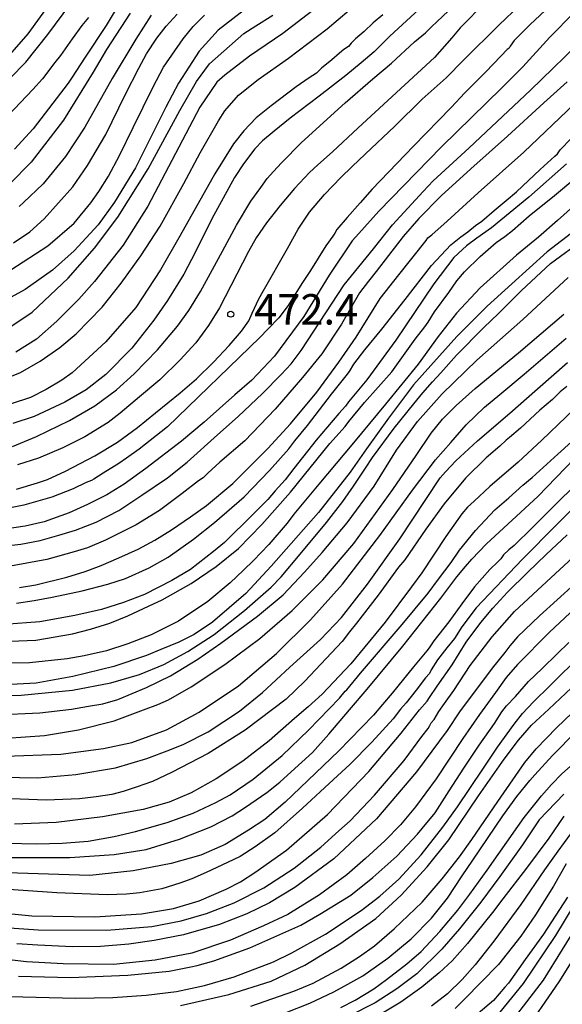
# Model space of a CAD drawing. Extents: x -16000 to -14000, y 79500 to 81000.
# Drawn here: x -15327 to -15260, y 80489 to 80610 of the extents above; entities that cross this region are included whole.
import ezdxf
from ezdxf.enums import TextEntityAlignment as Align

# ---------------------------------------------------------------- set-up
doc = ezdxf.new("R2010")
doc.units = 0
for name, color, linetype in [('7101000', 2, 'Continuous'), ('7102000', 6, 'Continuous'), ('7312000', 1, 'Continuous')]:
    doc.layers.add(name, color=color, linetype=linetype)
doc.styles.add('PlotAnnotation', font='MS Gothic.ttf')

# ---------------------------------------------------------------- blocks, each defined once
blk = doc.blocks.new('731200')
at = {"layer": '7312000'}
blk.add_circle((0, 0), 0.15, dxfattribs=at)

msp = doc.modelspace()

# ---------------------------------------------------------------- linework, layer by layer
at = {"layer": '7101000', "flags": 128}
for points in [[(-15260.94, 80612.43), (-15264.16, 80609.42), (-15266.05, 80607.5), (-15266.56, 80606.82), (-15266.68, 80606.58), (-15266.93, 80606.41), (-15267.67, 80605.63), (-15269.6, 80603.6), (-15272.13, 80601.07), (-15273.79, 80599.26), (-15278.43, 80594.49), (-15283.54, 80589.2), (-15285.01, 80587.53), (-15286.6, 80585.75), (-15287.85, 80584.24), (-15288.13, 80583.79), (-15288.36, 80583.45), (-15289.23, 80582.26), (-15291.12, 80579.22), (-15292.15, 80577.61), (-15293.86, 80574.91), (-15295.01, 80573.38), (-15296.34, 80571.98), (-15297.32, 80570.98), (-15308.69, 80559.97), (-15312.17, 80557.23), (-15313.74, 80556.11), (-15314.65, 80555.46), (-15316.58, 80554.3), (-15317.74, 80553.55), (-15318.04, 80553.36), (-15318.69, 80553.13), (-15320.29, 80552.36), (-15322.9, 80551.34), (-15326.35, 80550.35), (-15330.12, 80549.59)], [(-15282.22, 80610.67), (-15283.38, 80609.67), (-15284.5, 80608.62), (-15285.55, 80607.7), (-15286.12, 80607.17), (-15286.44, 80606.78), (-15286.99, 80606.41), (-15287.53, 80605.96), (-15288.46, 80605.15), (-15289.76, 80604.11), (-15290.37, 80603.51), (-15291.27, 80602.92), (-15292.86, 80601.79), (-15295.94, 80599.49), (-15297.8, 80598.01), (-15299.31, 80596.4), (-15300.58, 80594.78), (-15302.87, 80591.11), (-15307.13, 80583.51), (-15309.53, 80579.29), (-15312.59, 80574.67), (-15316.24, 80570.45), (-15320.38, 80566.63), (-15321.68, 80565.73), (-15323.6, 80564.56), (-15325.54, 80563.58), (-15327.89, 80562.81)], [(-15318.41, 80610.33), (-15319.21, 80609.34), (-15320.39, 80607.71), (-15321.84, 80605.68), (-15322.52, 80604.79), (-15324.04, 80602.79), (-15325.25, 80601.47), (-15329.82, 80596.7)], [(-15327.95, 80579.28), (-15323.4, 80582.23), (-15320.15, 80585.03), (-15318.1, 80587.52), (-15317.11, 80588.93), (-15315.93, 80590.83), (-15314.56, 80593.38), (-15312.92, 80596.8), (-15310.45, 80601.81), (-15309.16, 80604.23), (-15306.76, 80607.71), (-15305.52, 80609.24), (-15304.13, 80610.63)], [(-15327.23, 80538.29), (-15325.05, 80538.63), (-15322.85, 80539.01), (-15319.17, 80539.79), (-15316, 80540.64), (-15313.86, 80541.34), (-15310.94, 80542.65), (-15308.61, 80543.95), (-15305.47, 80546.16), (-15302.9, 80548.21), (-15299.26, 80551.35), (-15296.15, 80554.59), (-15293.78, 80557.26), (-15293.02, 80558.25), (-15291.46, 80560.14), (-15288.51, 80564.01), (-15286.73, 80566.26), (-15286.32, 80566.79), (-15285.78, 80567.67), (-15284.43, 80569.46), (-15282.35, 80572), (-15279.46, 80575.65), (-15276.22, 80579.82), (-15273.87, 80582.36), (-15272.63, 80583.35), (-15271.75, 80583.98), (-15270.8, 80584.77), (-15270.06, 80585.29), (-15268.54, 80586.58), (-15267.05, 80587.84), (-15265.77, 80588.91), (-15262.89, 80591.65), (-15261.08, 80593.3), (-15260.75, 80593.58), (-15260.41, 80594.07), (-15259.05, 80595.46)], [(-15335.5, 80526.88), (-15326.66, 80526.95), (-15320.37, 80527.57), (-15315.64, 80528.47), (-15312.12, 80529.52), (-15309.14, 80530.75), (-15306.18, 80532.32), (-15302.94, 80534.45), (-15299.2, 80537.37), (-15295.95, 80540.24), (-15294.7, 80541.54), (-15292.37, 80544.33), (-15289.13, 80548.21), (-15287.12, 80550.81), (-15285.81, 80552.69), (-15284.33, 80554.91), (-15283.46, 80556.22), (-15280.83, 80559.8), (-15278.41, 80562.82), (-15277.31, 80564.17), (-15276.1, 80565.52), (-15275.1, 80566.62), (-15273.15, 80568.8), (-15269.79, 80572.22), (-15267.99, 80573.92), (-15265.16, 80576.75), (-15261.58, 80580.07), (-15257.47, 80583.12)], [(-15259.6, 80564.96), (-15260.43, 80564.29), (-15260.74, 80563.95), (-15261.35, 80563.35), (-15262.92, 80562.02), (-15265.28, 80559.82), (-15266.62, 80558.66), (-15267.04, 80558.34), (-15267.81, 80557.61), (-15269.51, 80556.18), (-15272.03, 80553.68), (-15274.69, 80550.51), (-15276.93, 80547.4), (-15279.52, 80543.63), (-15280.27, 80542.7), (-15282.79, 80539.26), (-15285.43, 80535.81), (-15286.29, 80534.76), (-15287.22, 80533.56), (-15291.79, 80528.71), (-15294.11, 80526.47), (-15299.14, 80522.67), (-15303.69, 80519.81), (-15308.17, 80517.45), (-15310.53, 80516.36), (-15312.39, 80515.68), (-15314.14, 80515.12), (-15315.54, 80514.76), (-15317.45, 80514.46), (-15319.49, 80514.23), (-15323.58, 80514.06), (-15332.2, 80514.39)], [(-15256.69, 80552.15), (-15265.06, 80543.69), (-15270.74, 80537.72), (-15272.51, 80535.39), (-15273.4, 80533.95), (-15274.34, 80532.79), (-15275.47, 80531.3), (-15276.25, 80530.07), (-15276.48, 80529.65), (-15276.97, 80529.12), (-15278.13, 80527.59), (-15279.34, 80526.01), (-15280.04, 80525.24), (-15280.96, 80524.07), (-15283.55, 80521.19), (-15286.25, 80518.43), (-15288.28, 80516.58), (-15292.07, 80513.05), (-15295.5, 80510.05), (-15297.89, 80508.29), (-15299.76, 80507.12), (-15301.3, 80506.4), (-15303.94, 80505.15), (-15305.67, 80504.37), (-15307.16, 80503.85), (-15309.38, 80503.15), (-15312.09, 80502.64), (-15313.7, 80502.47), (-15316.08, 80502.41), (-15322.3, 80502.65), (-15328.78, 80503.11)], [(-15326.98, 80492.41), (-15320.61, 80492.23), (-15313.54, 80492.5), (-15308.48, 80493.02), (-15305.81, 80493.53), (-15305.03, 80493.72), (-15302.98, 80494.28), (-15298.57, 80495.9), (-15292.3, 80498.69), (-15289.95, 80500.03), (-15286.16, 80502.35), (-15283.45, 80504.55), (-15280.49, 80507.18), (-15277.94, 80509.87), (-15277.36, 80510.56), (-15275.76, 80512.48), (-15274.04, 80515.18), (-15272.25, 80517.97), (-15270.38, 80520.81), (-15268.48, 80523.5), (-15267.58, 80524.92), (-15266.99, 80525.64), (-15265.92, 80526.81), (-15264.29, 80528.63), (-15262.62, 80530.23), (-15260.76, 80532.07), (-15259.34, 80533.46)], [(-15287.39, 80488.53), (-15285.63, 80489.43), (-15283.31, 80490.82), (-15281.75, 80491.98), (-15279.28, 80493.92), (-15277.51, 80495.43), (-15275.2, 80497.91), (-15273.01, 80500.52), (-15271.5, 80502.48), (-15269.39, 80505.45), (-15265.63, 80510.79), (-15264.83, 80511.91), (-15262.69, 80514.57), (-15261.49, 80515.99), (-15260.21, 80517.27), (-15254.61, 80522.24)], [(-15259.49, 80502.11), (-15262.48, 80497.58), (-15264.7, 80494.46), (-15266.78, 80491.54), (-15267.2, 80491.04), (-15268.61, 80489.42), (-15270.48, 80487.82)]]:
    msp.add_lwpolyline(points, dxfattribs=at)
at = {"layer": '7102000', "flags": 128}
for points in [[(-15330.12, 80600.8), (-15326.1, 80604.86), (-15323.4, 80608.26), (-15317.74, 80615.93)], [(-15313.86, 80613.39), (-15316.21, 80609.36), (-15318.79, 80605.44), (-15320.49, 80602.89), (-15320.9, 80602.27), (-15325.19, 80596.65), (-15327.5, 80594.13)], [(-15327.25, 80552.33), (-15324.64, 80553.1), (-15323.42, 80553.52), (-15321.2, 80554.52), (-15317.6, 80556.42), (-15314.82, 80558.11), (-15312.35, 80559.9), (-15310.14, 80561.71), (-15307.14, 80564.16), (-15305.1, 80565.89), (-15303.03, 80567.93), (-15301.09, 80570), (-15299.58, 80571.73), (-15298.67, 80573.04), (-15298.29, 80573.98), (-15297.46, 80575.71), (-15296.92, 80576.68), (-15293.92, 80581.9), (-15292.61, 80584.31), (-15291.22, 80586.39), (-15289.39, 80588.57), (-15287.37, 80590.64), (-15285.99, 80592.01), (-15284.4, 80593.51), (-15280.75, 80596.98), (-15277.36, 80600.29), (-15274.43, 80602.91), (-15272.29, 80605.1), (-15267.92, 80609.44), (-15262.93, 80614.24)], [(-15322.49, 80612.99), (-15325.86, 80608.35), (-15329.54, 80604.14)], [(-15269.56, 80612.28), (-15272.69, 80609.05), (-15273.74, 80607.85), (-15275.86, 80605.43), (-15285.25, 80596.75), (-15288.38, 80593.83), (-15290.19, 80592.22), (-15291.22, 80591.27), (-15293.06, 80589.3), (-15294.85, 80587.19), (-15296.51, 80585.06), (-15297.77, 80583.25), (-15298.71, 80581.57), (-15300.9, 80577.33), (-15302.29, 80574.61), (-15303.62, 80572.45), (-15305.21, 80570.32), (-15307.13, 80568.21), (-15309.62, 80565.77), (-15312.13, 80563.66), (-15314.49, 80561.65), (-15315.97, 80560.53), (-15318.83, 80558.77), (-15321.53, 80557.4), (-15324.53, 80556.13), (-15327.12, 80555.29)], [(-15258.68, 80610.94), (-15261.67, 80607.93), (-15264.99, 80604.26), (-15267.58, 80601.7), (-15274.98, 80594.41), (-15282.72, 80586.51), (-15285.15, 80583.77), (-15285.98, 80582.86), (-15288.82, 80578.66), (-15291.91, 80573.54), (-15295.51, 80568.69), (-15298.32, 80565.71), (-15300.39, 80563.92), (-15304.16, 80560.55), (-15306.96, 80558.2), (-15311.35, 80554.86), (-15314.01, 80552.93), (-15316.15, 80551.62), (-15318.53, 80550.42), (-15320.75, 80549.42), (-15323.84, 80548.3), (-15326.19, 80547.74), (-15329.81, 80547.22)], [(-15298.86, 80611.58), (-15302.47, 80608.78), (-15304.79, 80606.19), (-15307.31, 80602.27), (-15308.9, 80599.29), (-15312.63, 80591.86), (-15315.18, 80587.63), (-15317.21, 80584.84), (-15320.17, 80581.63), (-15322.8, 80579.27), (-15326.16, 80576.87), (-15329.26, 80575.18)], [(-15329.07, 80565.71), (-15326.76, 80566.66), (-15324.33, 80568.04), (-15321.91, 80569.76), (-15319.92, 80571.42), (-15316.73, 80574.71), (-15314.36, 80577.64), (-15311.97, 80581), (-15309.6, 80584.68), (-15306.66, 80589.92), (-15304.68, 80593.67), (-15302.41, 80597.63), (-15301.64, 80598.84), (-15299.97, 80600.8), (-15297.54, 80602.72), (-15293.81, 80605.35), (-15289.07, 80608.96), (-15286.34, 80611.24)], [(-15313.27, 80610.86), (-15316.18, 80606.42), (-15317.83, 80603.61), (-15321.45, 80597.72), (-15325.44, 80592.56), (-15328.11, 80589.83)], [(-15327.74, 80557.55), (-15324.8, 80558.78), (-15320.71, 80560.75), (-15317.63, 80562.58), (-15314.96, 80564.52), (-15312.78, 80566.5), (-15309.9, 80569.46), (-15307.43, 80572.37), (-15306.04, 80574.31), (-15304.61, 80576.61), (-15301.92, 80581.58), (-15300.2, 80584.81), (-15298.44, 80587.75), (-15297.22, 80589.42), (-15296.41, 80590.52), (-15295.65, 80591.41), (-15294.65, 80592.46), (-15292.2, 80594.95), (-15286.83, 80599.85), (-15283.42, 80602.78), (-15281.16, 80604.73), (-15278.31, 80607.34), (-15276.98, 80608.47), (-15276.24, 80609.18), (-15275.53, 80609.86), (-15273.5, 80611.78)], [(-15277.25, 80611.8), (-15281.35, 80608.03), (-15283.29, 80606.1), (-15284.89, 80604.75), (-15286.74, 80603.21), (-15290.04, 80600.67), (-15293.61, 80597.94), (-15295.57, 80596.36), (-15296.99, 80595.17), (-15297.94, 80594.18), (-15299.34, 80592.35), (-15300.45, 80590.67), (-15303.25, 80585.58), (-15305.25, 80581.53), (-15306.66, 80578.76), (-15308.67, 80575.52), (-15310.37, 80573.1), (-15313.08, 80569.67), (-15316.28, 80566.42), (-15318.67, 80564.55), (-15321.28, 80563.01), (-15325.09, 80561.24), (-15327.68, 80560.41)], [(-15327.6, 80582.6), (-15325.62, 80583.96), (-15323.83, 80585.59), (-15320.31, 80589.5), (-15318.51, 80592.12), (-15316.28, 80595.96), (-15313.9, 80600.84), (-15312.21, 80604.1), (-15311.26, 80605.88), (-15309.99, 80607.81), (-15308.86, 80609.28), (-15307.49, 80610.75)], [(-15290.27, 80611.6), (-15294.5, 80608.38), (-15298.59, 80605.59), (-15301.65, 80603.26), (-15302.63, 80602.39), (-15304.71, 80599.31), (-15308.57, 80591.96), (-15311.11, 80587.14), (-15314.13, 80582.32), (-15317.65, 80577.84), (-15319.57, 80575.7), (-15322.29, 80572.97), (-15324.8, 80570.78), (-15327.34, 80569.15)], [(-15328.81, 80571.76), (-15325.3, 80574.1), (-15320.88, 80578.25), (-15317.66, 80581.98), (-15314.8, 80585.76), (-15311.07, 80591.72), (-15307.18, 80598.88), (-15305.11, 80602.46), (-15303.52, 80604.63), (-15299.28, 80608.37), (-15297.81, 80609.32), (-15295.73, 80610.63)], [(-15310.7, 80610.62), (-15312.58, 80607.67), (-15315.48, 80602.85), (-15318.86, 80596.85), (-15321.23, 80593.23), (-15323.98, 80589.86), (-15326.39, 80587.57), (-15326.93, 80587.1)], [(-15328.9, 80545.29), (-15326.7, 80545.54), (-15324.35, 80546.01), (-15322.05, 80546.65), (-15319.98, 80547.27), (-15317.43, 80548.27), (-15314.65, 80549.7), (-15311.83, 80551.56), (-15308.7, 80553.69), (-15306.25, 80555.65), (-15302.54, 80559), (-15300, 80561.26), (-15297, 80564.07), (-15294.7, 80566.41), (-15293.49, 80567.74), (-15292.23, 80569.37), (-15286.95, 80577.45), (-15283.34, 80581.87), (-15281.04, 80584.83), (-15277.26, 80588.93), (-15276.01, 80590.25), (-15271.6, 80594.29), (-15264.07, 80601.38), (-15257.04, 80608.2)], [(-15259.54, 80602.43), (-15262.41, 80599.84), (-15266.87, 80595.72), (-15271.4, 80591.72), (-15275.04, 80588.41), (-15277.79, 80585.63), (-15279.72, 80583.38), (-15281.5, 80581.07), (-15283.04, 80579.11), (-15283.99, 80577.92), (-15285.06, 80576.45), (-15287.28, 80572.61), (-15289.69, 80568.95), (-15292.07, 80566.06), (-15295.44, 80562.14), (-15299.19, 80558.25), (-15302.23, 80555.63), (-15303.73, 80554.29), (-15304.3, 80553.72), (-15304.87, 80553.34), (-15306.88, 80551.78), (-15309.65, 80549.68), (-15312.54, 80547.94), (-15316.29, 80546.05), (-15318.5, 80545.11), (-15320.15, 80544.61), (-15323.52, 80543.66), (-15328.45, 80542.75)], [(-15326.86, 80540.23), (-15324.85, 80540.56), (-15321.06, 80541.5), (-15318.81, 80542.17), (-15316.84, 80542.94), (-15314.66, 80543.87), (-15312.28, 80544.92), (-15310.22, 80546.04), (-15308.19, 80547.32), (-15305.86, 80548.89), (-15303.87, 80550.32), (-15300.66, 80553.02), (-15296.33, 80557.32), (-15293.56, 80560.33), (-15290.33, 80564.25), (-15287.62, 80567.95), (-15285.47, 80571.01), (-15282.53, 80575.75), (-15280.25, 80578.68), (-15276.89, 80582.92), (-15276.69, 80583.22), (-15276.19, 80583.6), (-15274.32, 80585.3), (-15270.48, 80588.75), (-15264.87, 80593.77), (-15258.68, 80599.66)], [(-15259.65, 80592.33), (-15264.28, 80588.24), (-15268.85, 80584.48), (-15270.66, 80583.18), (-15271.93, 80582.25), (-15273.47, 80580.82), (-15275.95, 80577.56), (-15280.61, 80570.65), (-15284.19, 80565.76), (-15286.45, 80563.04), (-15286.78, 80562.52), (-15287.61, 80561.63), (-15290.39, 80558.32), (-15293.14, 80554.86), (-15294.22, 80553.44), (-15295.43, 80552.12), (-15296.36, 80551.06), (-15298.13, 80549.23), (-15301.66, 80545.76), (-15303.02, 80544.64), (-15305.85, 80542.43), (-15308.16, 80541.06), (-15311.52, 80539.37), (-15314.1, 80538.35), (-15316.78, 80537.51), (-15320.08, 80536.76), (-15324.36, 80535.98), (-15328.75, 80535.67)], [(-15331.21, 80533.49), (-15324.86, 80533.75), (-15320.34, 80534.52), (-15318.15, 80535.07), (-15315.75, 80535.84), (-15313.57, 80536.74), (-15311.02, 80537.9), (-15309.33, 80538.69), (-15305.78, 80540.72), (-15302.68, 80542.8), (-15299.96, 80545.01), (-15297.07, 80547.98), (-15293.56, 80551.94), (-15288.72, 80557.93), (-15286.85, 80560.04), (-15286.38, 80560.63), (-15284.47, 80562.97), (-15281.1, 80566.75), (-15278.24, 80570.77), (-15277.06, 80572.28), (-15276.64, 80572.86), (-15275.84, 80574.14), (-15274.11, 80576.5), (-15273.11, 80577.94), (-15272.18, 80579.03), (-15270.23, 80580.93), (-15268.26, 80582.64), (-15267.21, 80583.41), (-15266.29, 80584.14), (-15264.23, 80585.93), (-15261.12, 80588.44), (-15258.61, 80590.55)], [(-15256.81, 80588.9), (-15260.74, 80585.35), (-15263.08, 80583.33), (-15265.77, 80581.12), (-15270.23, 80577.09), (-15273.16, 80573.96), (-15275.39, 80571.08), (-15277.87, 80567.67), (-15281.87, 80562.78), (-15285.81, 80558), (-15290.06, 80552.91), (-15293.17, 80549.25), (-15293.99, 80548.13), (-15296.21, 80545.5), (-15298.11, 80543.52), (-15299.32, 80542.33), (-15300.96, 80540.79), (-15303.72, 80538.5), (-15307.33, 80536.07), (-15310.67, 80534.37), (-15313.57, 80533.27), (-15316.19, 80532.43), (-15318.92, 80531.81), (-15321.03, 80531.43), (-15325.63, 80530.95), (-15330.91, 80530.86)], [(-15256.18, 80586), (-15262, 80581.5), (-15266.35, 80577.57), (-15269.38, 80574.81), (-15273.11, 80571.11), (-15278.45, 80565.14), (-15281.51, 80561.05), (-15284.2, 80557.26), (-15286.24, 80554.41), (-15290.1, 80549.44), (-15295.95, 80542.82), (-15299.07, 80539.48), (-15303.13, 80535.95), (-15305.39, 80534.42), (-15307.29, 80533.47), (-15309.48, 80532.57), (-15311.26, 80531.83), (-15315.29, 80530.51), (-15320.31, 80529.26), (-15324.84, 80528.46), (-15329.52, 80528.19)], [(-15329.86, 80524.55), (-15324.38, 80524.79), (-15320.47, 80525.23), (-15318.38, 80525.62), (-15316.63, 80525.92), (-15314.79, 80526.42), (-15311.28, 80527.9), (-15308.33, 80529.36), (-15304.96, 80531.4), (-15302.12, 80533.36), (-15297.61, 80536.7), (-15294.48, 80539.33), (-15291.84, 80542.09), (-15289.67, 80544.53), (-15286.58, 80548.19), (-15283.28, 80552.7), (-15280.51, 80557.11), (-15277.95, 80560.62), (-15274.92, 80564.05), (-15270.67, 80568.17), (-15264.98, 80573.17), (-15259.42, 80578.34)], [(-15328.48, 80521.68), (-15323.81, 80521.99), (-15319.6, 80522.7), (-15315.22, 80523.83), (-15311.61, 80525.15), (-15309.85, 80525.81), (-15308.54, 80526.39), (-15305.75, 80527.98), (-15301.62, 80530.73), (-15297.33, 80533.94), (-15293.34, 80537.37), (-15289.57, 80541.14), (-15285.76, 80545.64), (-15280.99, 80552.27), (-15278.12, 80556.44), (-15276.28, 80559.2), (-15274.88, 80560.91), (-15273.2, 80562.62), (-15270.87, 80564.68), (-15265.53, 80569.08), (-15259.94, 80573.85)], [(-15328.64, 80519.48), (-15321.8, 80519.71), (-15316.55, 80520.41), (-15313.08, 80521.13), (-15308.79, 80522.7), (-15304.79, 80524.88), (-15299.97, 80528.11), (-15295.27, 80532.09), (-15291.11, 80536.22), (-15287.16, 80540.61), (-15282.59, 80546.6), (-15278.57, 80552.18), (-15275.73, 80555.91), (-15273.85, 80558.05), (-15271.96, 80560.21), (-15269.7, 80562.38), (-15267.82, 80563.95), (-15264.84, 80566.45), (-15259.66, 80570.89)], [(-15338, 80517.04), (-15324.68, 80516.79), (-15319.93, 80517.19), (-15315.08, 80518.04), (-15311.21, 80519.16), (-15308.39, 80520.26), (-15306.66, 80520.94), (-15303.68, 80522.46), (-15299.81, 80524.99), (-15296.99, 80527.29), (-15293.63, 80530.43), (-15289.86, 80533.82), (-15287.28, 80536.52), (-15284.1, 80540.63), (-15280.1, 80546.19), (-15276.93, 80551.05), (-15275.15, 80553.7), (-15274.49, 80554.46), (-15273.22, 80555.79), (-15270.57, 80558.26), (-15266.6, 80561.68), (-15263.19, 80564.64), (-15259.53, 80567.9)], [(-15253.71, 80566.94), (-15262.65, 80558.34), (-15265.58, 80555.65), (-15269.04, 80552.62), (-15270.97, 80550.85), (-15271.79, 80550.1), (-15272.48, 80549.27), (-15274.48, 80546.49), (-15277.43, 80542.03), (-15278.68, 80540.3), (-15281.92, 80535.95), (-15286.13, 80530.81), (-15289.65, 80527.11), (-15291.39, 80525.55), (-15293.08, 80524.09), (-15296.18, 80521.35), (-15299.4, 80518.86), (-15302.7, 80516.68), (-15305.78, 80514.94), (-15308.48, 80513.81), (-15311.68, 80512.9), (-15316.65, 80512), (-15322.37, 80511.32), (-15327.49, 80511.09)], [(-15328.46, 80508.77), (-15324.74, 80508.68), (-15321.61, 80508.75), (-15318.44, 80509.01), (-15315.22, 80509.57), (-15312.61, 80510.18), (-15308.71, 80511.31), (-15305.52, 80512.46), (-15302.73, 80513.75), (-15300.98, 80514.72), (-15298.13, 80516.64), (-15294.58, 80519.54), (-15291.33, 80522.65), (-15287.54, 80526.59), (-15286.85, 80527.44), (-15286.62, 80527.64), (-15284.97, 80529.67), (-15279.84, 80535.66), (-15276.64, 80539.53), (-15275.38, 80541.23), (-15273.79, 80543.3), (-15272.78, 80544.79), (-15270.81, 80547.23), (-15268.45, 80549.75), (-15266.72, 80551.26), (-15264.99, 80552.82), (-15263.86, 80553.76), (-15260.7, 80556.6), (-15259.03, 80558.14)], [(-15327.9, 80506.98), (-15320.68, 80506.98), (-15315.24, 80507.35), (-15311.32, 80508), (-15307.21, 80509.24), (-15303.37, 80510.76), (-15300.75, 80512.11), (-15299.09, 80513.18), (-15296.45, 80515.01), (-15294.86, 80516.25), (-15293.46, 80517.55), (-15290.84, 80519.93), (-15288.85, 80522.17), (-15286.31, 80525.18), (-15284.14, 80527.72), (-15279.74, 80532.98), (-15275.06, 80538.89), (-15273.11, 80541.52), (-15272.05, 80542.79), (-15271.25, 80543.7), (-15269.46, 80545.57), (-15263.17, 80551.39), (-15256.38, 80558.44)], [(-15256.82, 80554.49), (-15260.31, 80551.09), (-15263.8, 80547.61), (-15266.05, 80545.38), (-15266.73, 80544.85), (-15267.36, 80544.24), (-15267.71, 80543.76), (-15268.03, 80543.4), (-15269.05, 80542.44), (-15270.94, 80540.29), (-15272.5, 80538.21), (-15274.11, 80536), (-15275.93, 80533.65), (-15276.51, 80532.78), (-15276.82, 80532.41), (-15278.45, 80530.46), (-15281.05, 80527.21), (-15282.27, 80525.82), (-15283.34, 80524.52), (-15287.67, 80520.09), (-15294.23, 80513.82), (-15296.73, 80511.67), (-15298.71, 80510.37), (-15301.6, 80508.6), (-15304.6, 80507.27), (-15308.24, 80506.24), (-15312.89, 80505.36), (-15318.23, 80504.8), (-15330.99, 80505.21)], [(-15333.5, 80498.7), (-15324.56, 80498.08), (-15316.15, 80498.04), (-15310.61, 80498.5), (-15306.99, 80499.19), (-15303.88, 80500.11), (-15300.49, 80501.43), (-15296.85, 80503.27), (-15293.11, 80505.69), (-15289.82, 80508.28), (-15287.6, 80510.28), (-15286.21, 80511.52), (-15283.22, 80514.67), (-15279.59, 80518.95), (-15277.43, 80521.87), (-15276.65, 80522.85), (-15276.42, 80523.23), (-15276.25, 80523.57), (-15275.92, 80523.98), (-15275.31, 80524.97), (-15274.63, 80525.93), (-15273.5, 80527.56), (-15271.48, 80530.61), (-15268.78, 80534.16), (-15266.01, 80537.26), (-15261.5, 80541.44), (-15254.13, 80548.24)], [(-15330.34, 80500.3), (-15325.35, 80499.84), (-15317.62, 80499.7), (-15311.88, 80500.07), (-15307.96, 80500.71), (-15304.77, 80501.66), (-15301.45, 80503.08), (-15299.7, 80504.01), (-15297.94, 80505.16), (-15294.04, 80507.89), (-15289, 80512.27), (-15283.92, 80517.58), (-15279.94, 80522.3), (-15277.7, 80525.18), (-15276.76, 80526.24), (-15276.46, 80526.67), (-15275.54, 80528.07), (-15273.69, 80530.71), (-15271.96, 80533.48), (-15270.17, 80535.91), (-15268.68, 80537.67), (-15266.9, 80539.64), (-15264.41, 80542.04), (-15262.13, 80544.28), (-15259.57, 80546.68)], [(-15258.62, 80540.68), (-15262.95, 80536.73), (-15265.64, 80534.14), (-15266.59, 80533.04), (-15267.23, 80532.2), (-15268.79, 80530.29), (-15270.95, 80527.36), (-15272.22, 80525.71), (-15272.8, 80524.92), (-15274.32, 80522.62), (-15278.08, 80517.52), (-15282.98, 80511.76), (-15288.24, 80506.84), (-15293.02, 80503.3), (-15296.15, 80501.4), (-15298.94, 80500.07), (-15302.3, 80498.74), (-15306.71, 80497.47), (-15310.33, 80496.79), (-15313.43, 80496.33), (-15316.92, 80496.05), (-15320.37, 80496.02), (-15324.6, 80496.2), (-15327.18, 80496.38)], [(-15257.27, 80538.92), (-15261.78, 80534.66), (-15265.65, 80530.76), (-15267.04, 80529.13), (-15268.38, 80527.28), (-15270.31, 80524.6), (-15272.37, 80521.65), (-15275.67, 80516.67), (-15278.19, 80513.21), (-15280.02, 80511.01), (-15281.96, 80509.05), (-15284.33, 80506.89), (-15286.63, 80504.88), (-15289.99, 80502.41), (-15293.9, 80499.99), (-15296.87, 80498.59), (-15300.94, 80496.81), (-15305.68, 80495.24), (-15310.21, 80494.36), (-15315.32, 80493.85), (-15321.5, 80493.9), (-15326.03, 80494.16), (-15332.7, 80494.95)], [(-15331.35, 80489.98), (-15319.98, 80489.69), (-15315.38, 80489.78), (-15311.29, 80490.06), (-15307.59, 80490.52), (-15304.13, 80491.24), (-15300.48, 80492.32), (-15295.65, 80494.16), (-15293.41, 80495.28), (-15289.27, 80497.56), (-15284.87, 80500.49), (-15282.57, 80502.25), (-15280.24, 80504.32), (-15277.51, 80507.33), (-15274.85, 80510.72), (-15273.02, 80513.23), (-15269.93, 80517.86), (-15268.11, 80520.55), (-15266.05, 80523.42), (-15265.06, 80524.7), (-15263.67, 80526.15), (-15261.67, 80528.11), (-15257.74, 80532.01)], [(-15307.08, 80488.8), (-15301.16, 80490.14), (-15295.93, 80491.77), (-15291.8, 80493.75), (-15287.48, 80496.38), (-15283.07, 80499.51), (-15279.97, 80502.37), (-15276.75, 80505.84), (-15274.08, 80509.17), (-15270.45, 80514.58), (-15267.28, 80519.11), (-15265.52, 80521.44), (-15263.92, 80523.27), (-15261.82, 80525.25), (-15259.01, 80527.87)], [(-15298.43, 80488.69), (-15293.16, 80490.55), (-15290.78, 80491.53), (-15287.32, 80493.38), (-15285.06, 80494.82), (-15283.24, 80496.12), (-15280.83, 80498.23), (-15277.36, 80501.52), (-15274.9, 80504.38), (-15272.8, 80507.08), (-15271.26, 80509.21), (-15268.09, 80513.88), (-15264.77, 80518.69), (-15263.38, 80520.35), (-15260.88, 80522.94), (-15258.95, 80524.8)], [(-15294.11, 80487.92), (-15291.17, 80489.09), (-15288.23, 80490.46), (-15286.51, 80491.42), (-15284.68, 80492.44), (-15281.58, 80494.6), (-15278.71, 80497.01), (-15276.23, 80499.55), (-15274.26, 80501.98), (-15272.45, 80504.75), (-15271.15, 80506.67), (-15267.46, 80512.11), (-15265.75, 80514.52), (-15264.13, 80516.48), (-15263.52, 80517.16), (-15261.35, 80519.56), (-15258.4, 80522.52)], [(-15259.98, 80514.8), (-15263.01, 80511.62), (-15265.04, 80508.57), (-15267.81, 80504.66), (-15270.18, 80501.49), (-15272.78, 80498.21), (-15274.94, 80495.71), (-15278.01, 80492.67), (-15280.48, 80490.83), (-15283.15, 80489.11), (-15286.3, 80487.53)], [(-15259.97, 80512.1), (-15261.81, 80509.38), (-15264.54, 80505.69), (-15267.46, 80501.91), (-15268.73, 80500.25), (-15271.79, 80496.4), (-15273.67, 80494.27), (-15275.28, 80492.82), (-15277.42, 80491.03), (-15280, 80489.2), (-15282.45, 80487.74)], [(-15259.16, 80509.91), (-15260.71, 80507.77), (-15262.35, 80505.48), (-15265.25, 80501.23), (-15268.56, 80496.72), (-15270.85, 80493.81), (-15272.47, 80491.97), (-15274.26, 80490.24), (-15276.24, 80488.69)], [(-15259.68, 80506.22), (-15261.25, 80503.47), (-15263.43, 80499.96), (-15265.25, 80497.33), (-15268, 80493.85), (-15272.2, 80489.54), (-15273.32, 80488.43)], [(-15267.79, 80487.96), (-15264.91, 80491.48), (-15260.94, 80497.39), (-15257.49, 80503.09)], [(-15257.81, 80499.45), (-15262.5, 80491.9), (-15268.12, 80484.61)], [(-15256.53, 80498.19), (-15260.57, 80491.68), (-15265.19, 80484.99)]]:
    msp.add_lwpolyline(points, dxfattribs=at)

# ---------------------------------------------------------------- block references
at = {"layer": '7312000', "xscale": 2.5, "yscale": 2.5, "zscale": 2.5}
msp.add_blockref('731200', (-15300.9, 80573.84, 472.4), dxfattribs=at)

# ---------------------------------------------------------------- texts
at = {"layer": '7312000', "style": 'PlotAnnotation'}
msp.add_text('472.4', height=3.75, dxfattribs=at).set_placement((-15291.63, 80573.95), align=Align.MIDDLE)

doc.saveas('drawing.dxf')
